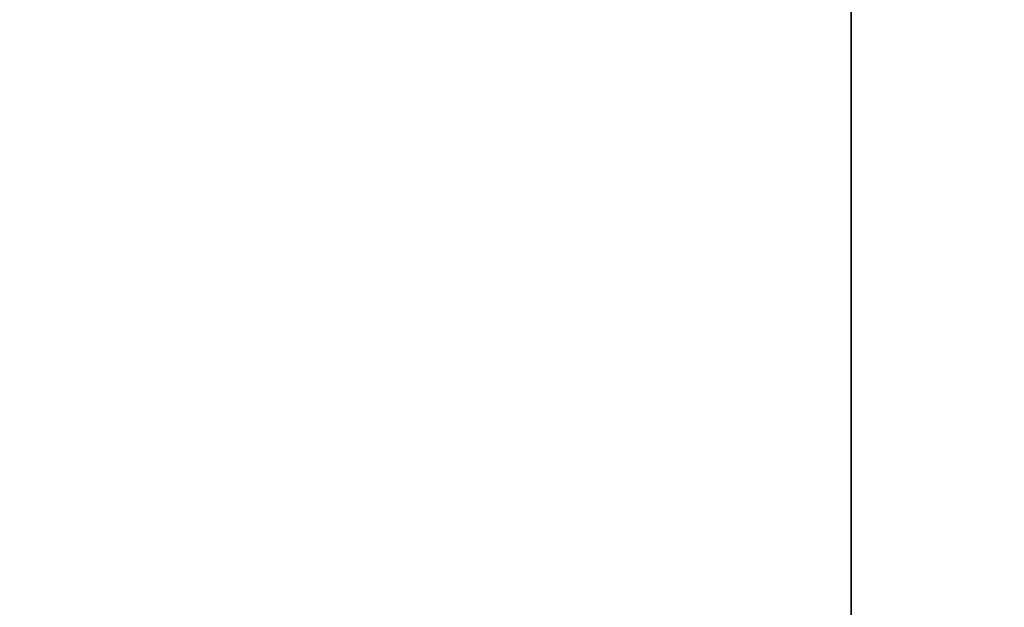
# Model space of a CAD drawing. Units: millimetres. Extents: x -155 to 190, y -242 to 80.
# Drawn here: x -5 to 1, y -109 to -105 of the extents above; entities that cross this region are included whole.
import ezdxf

# ---------------------------------------------------------------- set-up
doc = ezdxf.new("R2010")
doc.units = ezdxf.units.MM
for name, color, linetype, true_color in [('ORTHO$34', 7, 'Continuous', 0xffffff), ('ORTHO$37', 7, 'Continuous', 0xffffff), ('Trimetric$38', 7, 'Continuous', 0xffffff)]:
    doc.layers.add(name, color=color, linetype=linetype, true_color=true_color)

msp = doc.modelspace()

# ---------------------------------------------------------------- linework, layer by layer
at = {"layer": 'ORTHO$34', "color": 8, "linetype": 'Continuous', "lineweight": 18}
for p, q in [((0, -8.3519, -3.9913), (0, -188.6481, -3.9913)), ((0, -105.5, -41.7), (0, -105.5, -42.2)), ((0, -105.5, -43.7), (0, -105.5, -44.2)), ((0, -106, -183.5), (0, -106.5479, -183.5)), ((0, -106, -105.2), (0, -106.5479, -105.2)), ((0, -106.5, -41.2), (0, -106, -41.2)), ((0, -106, -44.7), (0, -106.5, -44.7)), ((0, -106.7567, -105.2), (0, -106.5479, -105.2)), ((0, -106.5479, -183.5), (0, -106.7209, -183.5)), ((0, -106.7235, -173.7515), (0, -110.2714, -173.7515)), ((0, -110.2445, -108.8044), (0, -106.7551, -108.8044)), ((0, -107, -104.7479), (0, -107, -104.9569)), ((0, -107, -183.9521), (0, -107, -183.7793)), ((0, -107, -184.5), (0, -107, -183.9521)), ((0, -107, -104.2), (0, -107, -104.7479)), ((0, -108, -41.2), (0, -107.5, -41.2)), ((0, -107.5, -44.7), (0, -108, -44.7)), ((0, -108.5, -44.2), (0, -108.5, -43.7)), ((0, -108.5, -42.2), (0, -108.5, -41.7))]:
    msp.add_line(p, q, dxfattribs=at)
at = {"layer": 'ORTHO$34', "color": 18, "linetype": 'Continuous', "lineweight": 35}
for p, q in [((0, -18, -94.7), (0, -179, -94.7)), ((0, -121.842, -59.8), (0, -29.2546, -59.8)), ((0, -124.5, -62.3), (0, -38.5, -62.3)), ((0, -158, -94.7), (0, -39, -94.7)), ((0, -158, -92.7), (0, -39, -92.7)), ((0, -150.5, -73), (0, -46.5, -73)), ((0, -46.5, -75.5), (0, -150.5, -75.5)), ((0, -46.5, -68), (0, -150.5, -68)), ((0, -150.5, -80.5), (0, -46.5, -80.5)), ((0, -46.5, -83), (0, -150.5, -83)), ((0, -188.6481, -3), (0, -75.2, -3)), ((0, -116.8394, -23.9), (0, -80.1606, -23.9)), ((0, -110.1009, -88), (0, -86.8991, -88)), ((0, -108.5994, -92.5), (0, -88.4006, -92.5)), ((0, -92.5, -41.7), (0, -105.5, -41.7)), ((0, -92.5, -42.2), (0, -105.5, -42.2)), ((0, -105.5, -44.2), (0, -92.5, -44.2)), ((0, -105.5, -43.7), (0, -92.5, -43.7)), ((0, -122.9934, -72.4819), (0, -102.5008, -72.4819)), ((0, -111.0401, -87.4819), (0, -102.5008, -87.4819)), ((0, -122.9934, -79.9819), (0, -102.5008, -79.9819)), ((0, -122.9992, -76.0181), (0, -102.5066, -76.0181)), ((0, -102.5066, -68.5181), (0, -122.9992, -68.5181)), ((0, -102.5066, -83.5181), (0, -122.9992, -83.5181)), ((0, -111.1821, -87.4173), (0, -103.0827, -87.4173)), ((0, -103.0839, -83.5839), (0, -122.4161, -83.5839)), ((0, -122.415, -79.915), (0, -103.085, -79.915)), ((0, -103.0861, -76.0861), (0, -122.4139, -76.0861)), ((0, -122.4127, -72.4127), (0, -103.0873, -72.4127)), ((0, -119, -68.9), (0, -103.0884, -68.9)), ((0, -103.0884, -68.5884), (0, -122.4116, -68.5884)), ((0, -104, -190), (0, -173, -190)), ((0, -106, -105.2), (0, -106, -183.5)), ((0, -106, -59.8), (0, -106, -44.7)), ((0, -106, -41.2), (0, -106, -23.9)), ((0, -110.4674, -142.35), (0, -106.5, -142.35)), ((0, -106.5, -142.35), (0, -106.5479, -142.3021)), ((0, -106.5, -142.35), (0, -106.5, -146.3518)), ((0, -106.5, -59.8), (0, -106.5, -44.7)), ((0, -106.5, -41.2), (0, -106.5, -23.9002)), ((0, -106.5326, -146.35), (0, -110.5, -146.35)), ((0, -106.5441, -146.3543), (0, -106.5959, -146.9459)), ((0, -106.5479, -142.3021), (0, -106.5959, -141.7541)), ((0, -106.5479, -105.2), (0, -106.5479, -142.3021)), ((0, -106.5479, -146.3518), (0, -106.5479, -183.5)), ((0, -106.5959, -141.7541), (0, -106.7401, -141.6099)), ((0, -110.4041, -141.7541), (0, -106.5959, -141.7541)), ((0, -106.5959, -146.9459), (0, -106.7376, -147.0876)), ((0, -106.5959, -146.9459), (0, -110.4041, -146.9459)), ((0, -106.7209, -183.5), (0, -106.7376, -147.0876)), ((0, -106.7235, -173.4), (0, -110.2714, -173.4)), ((0, -106.7376, -147.0876), (0, -110.2624, -147.0876)), ((0, -110.2599, -141.6099), (0, -106.7401, -141.6099)), ((0, -106.7401, -141.6099), (0, -106.7567, -105.2)), ((0, -106.748, -124.3), (0, -106.9931, -124.3)), ((0, -110.245, -109.3), (0, -106.7546, -109.3)), ((0, -110.252, -124.3), (0, -106.9932, -124.3)), ((0, -107, -76.0862), (0, -107, -78.5)), ((0, -110, -183.7793), (0, -107, -183.7793)), ((0, -107, -104.9569), (0, -110, -104.9569)), ((0, -107, -183.9521), (0, -110, -183.9521)), ((0, -110, -104.7479), (0, -107, -104.7479)), ((0, -107, -184.5), (0, -110, -184.5)), ((0, -110, -104.2), (0, -107, -104.2)), ((0, -107.5, -79), (0, -122.4145, -79)), ((0, -107.5, -23.9002), (0, -107.5, -41.2)), ((0, -107.5, -44.7), (0, -107.5, -59.8)), ((0, -108, -23.9), (0, -108, -41.2)), ((0, -108, -44.7), (0, -108, -59.8)), ((0, -108.4974, -29.8974), (0, -108.9974, -29.8974)), ((0, -108.4974, -37.7026), (0, -108.9974, -37.7026)), ((0, -108.4974, -29.8974), (0, -108.4974, -37.7026)), ((0, -108.5, -41.7), (0, -118.3, -41.7)), ((0, -108.5, -42.2), (0, -118.3, -42.2)), ((0, -119.8, -44.2), (0, -108.5, -44.2)), ((0, -119.8, -43.7), (0, -108.5, -43.7)), ((0, -108.6, -92.7), (0, -108.6, -91.9)), ((0, -113.5, -91.9), (0, -108.6, -91.9))]:
    msp.add_line(p, q, dxfattribs=at)
at = {"layer": 'ORTHO$34', "color": 18, "linetype": 'Continuous', "lineweight": 35, "extrusion": (-1, 0, 0)}
for centre, radius, start, end in [((105.5, -41.2), 0.5, 270, 0), ((105.5, -44.7), 0.5, 360, 90), ((107, -183.5), 0.4521, 180, 270), ((107, -105.2), 0.4521, 90, 180), ((145.5, -138.5314), 41, 199.0073, 210.75996), ((145.5, -138.5314), 41, 159.68997, 160.94064), ((108.5, -44.7), 0.5, 90, 180), ((108.5, -41.2), 0.5, 180, 270)]:
    msp.add_arc(centre, radius, start, end, dxfattribs=at)
at = {"layer": 'ORTHO$34', "color": 18, "linetype": 'Continuous', "lineweight": 35, "extrusion": (1, 0, 0)}
for centre, radius, start, end in [((-105.5, -41.2), 1, 180, 270), ((-105.5, -44.7), 1, 90, 180), ((-107, -183.5), 1, 270, 359.99998), ((-107, -105.2), 1, 360, 89.99998), ((-145.5, -138.5), 48.7, 316.32931, 322.76263), ((-107.5, -78.5), 0.5, 270, 0), ((-108.5, -44.7), 1, 360, 90), ((-108.5, -41.2), 1, 270, 360), ((-114.5435, -139.9684), 30, 278.18396, 283.24213)]:
    msp.add_arc(centre, radius, start, end, dxfattribs=at)
for centre, major_axis, start_param, end_param in [((0, -107, -183.5001), (0, 0, 0.2791), 3.141593, 4.712847), ((0, -145.5, -138.5039), (0, 0, 51.0029), 3.958879, 4.00525), ((0, -107, -105.2001), (0, 0, 0.2433), 4.712847, 6.283185)]:
    msp.add_ellipse(centre, major_axis=major_axis, ratio=1, start_param=start_param, end_param=end_param, dxfattribs=at)
at = {"layer": 'ORTHO$34', "color": 8, "linetype": 'Continuous', "lineweight": 18}
msp.add_open_spline([(0, -106.7459, -129.3817), (0, -107.9156, -129.9083), (0, -109.0854, -130.4349), (0, -110.2551, -130.9615)], degree=3, dxfattribs=at)
at = {"layer": 'ORTHO$34', "color": 18, "linetype": 'Continuous', "lineweight": 35}
for points in [[(0, -106.7471, -126.3789), (0, -107.9158, -126.7992), (0, -109.0846, -127.2193), (0, -110.2535, -127.6393)], [(0, -106.7477, -125.2561), (0, -107.9155, -125.7112), (0, -109.084, -126.1645), (0, -110.2532, -126.6162)], [(0, -106.9932, -124.3), (0, -106.9106, -124.3), (0, -106.8288, -124.295), (0, -106.7479, -124.2852)]]:
    msp.add_open_spline(points, degree=3, dxfattribs=at)
for points in [[(0, -108.4974, -29.8974), (0, -108.4968, -29.7893), (0, -108.5212, -29.5687), (0, -108.6314, -29.2469), (0, -108.8124, -28.957), (0, -109.0514, -28.717), (0, -109.3392, -28.5353), (0, -109.6599, -28.4229), (0, -109.8848, -28.3972), (0, -109.9974, -28.3974)], [(0, -109.9974, -39.2026), (0, -109.8893, -39.2032), (0, -109.6687, -39.1788), (0, -109.3469, -39.0686), (0, -109.057, -38.8876), (0, -108.817, -38.6486), (0, -108.6353, -38.3608), (0, -108.5229, -38.0401), (0, -108.4972, -37.8152), (0, -108.4974, -37.7026)]]:
    msp.add_open_spline(points, degree=3, knots=[0, 0, 0, 0, 0.142857, 0.285714, 0.428571, 0.571429, 0.714286, 0.857143, 1, 1, 1, 1], dxfattribs=at)
at = {"layer": 'ORTHO$37', "color": 18, "linetype": 'Continuous', "lineweight": 35}
for p, q in [((0, -9.1, -66.8), (0, -187.9, -66.8)), ((0, -9.3994, -66.3), (0, -187.9, -66.3)), ((0, -183, -189.7), (0, -14, -189.7)), ((0, -15.6, -185.7095), (0, -181.4, -185.7095)), ((0, -177.5, -25.3), (0, -19.5, -25.3)), ((0, -19.5, -30.3), (0, -177.5, -30.3)), ((0, -177.5, -32.8), (0, -19.5, -32.8)), ((0, -19.5, -37.8), (0, -177.5, -37.8)), ((0, -177.5, -40.3), (0, -19.5, -40.3)), ((0, -19.5, -45.3), (0, -177.5, -45.3)), ((0, -177.5, -47.8), (0, -19.5, -47.8)), ((0, -19.5, -52.8), (0, -177.5, -52.8)), ((0, -181.668, -21.4), (0, -22.7707, -21.4)), ((0, -61, -82.5), (0, -136, -82.5)), ((0, -136, -82.8314), (0, -61, -82.8314)), ((0, -135.5, -55.3), (0, -61.5, -55.3)), ((0, -61.5, -60.3), (0, -135.5, -60.3)), ((0, -75.5751, -20.9), (0, -207.4956, -20.9)), ((0, -75.7226, -3), (0, -201.276, -3)), ((0, -120.3, -190), (0, -76.7, -190)), ((0, -136.4723, -40.8277), (0, -102.5011, -40.8277)), ((0, -136.4723, -33.3277), (0, -102.5011, -33.3277)), ((0, -136.4723, -48.3277), (0, -102.5011, -48.3277)), ((0, -135.5, -55.8277), (0, -102.5011, -55.8277)), ((0, -136.4723, -25.8277), (0, -102.5011, -25.8277)), ((0, -102.5277, -52.2723), (0, -136.4989, -52.2723)), ((0, -102.5277, -44.7723), (0, -136.4989, -44.7723)), ((0, -102.5277, -59.7723), (0, -135.5, -59.7723)), ((0, -102.5277, -29.7723), (0, -136.4989, -29.7723)), ((0, -102.5277, -37.2723), (0, -136.4989, -37.2723)), ((0, -103.1308, -35.9), (0, -105.4592, -35.9)), ((0, -103.131, -59.669), (0, -135.5, -59.669)), ((0, -103.131, -29.669), (0, -135.869, -29.669)), ((0, -135.869, -25.931), (0, -103.131, -25.931)), ((0, -135.869, -40.931), (0, -103.131, -40.931)), ((0, -135.869, -48.431), (0, -103.131, -48.431)), ((0, -103.131, -37.169), (0, -135.869, -37.169)), ((0, -135.5, -55.931), (0, -103.131, -55.931)), ((0, -135.869, -33.431), (0, -103.131, -33.431)), ((0, -103.131, -44.669), (0, -135.869, -44.669)), ((0, -103.131, -52.169), (0, -135.869, -52.169)), ((0, -111.1269, -179.0314), (0, -103.5, -179.0314)), ((0, -104.1691, -178.0314), (0, -106.3341, -178.0314)), ((0, -106.3341, -174.0314), (0, -104.1691, -174.0314)), ((0, -104.1979, -124.3), (0, -107.0492, -124.3)), ((0, -105, -56.5), (0, -111, -56.5)), ((0, -105.3432, -147.4956), (0, -105.3525, -147.4808)), ((0, -105.3965, -173.0314), (0, -105.4331, -173.0314)), ((0, -105.4331, -173.0314), (0, -116.5, -173.0314)), ((0, -105.5, -79), (0, -105.5, -70.3)), ((0, -105.5, -48.431), (0, -105.5, -48.5036)), ((0, -105.5, -49.6), (0, -105.5, -52.1691)), ((0, -105.5, -56.5001), (0, -105.5, -59.6689)), ((0, -105.5, -48.5036), (0, -108.5, -48.5036)), ((0, -105.5, -48.5036), (0, -105.5, -49.6)), ((0, -105.5, -49.6), (0, -108.5, -49.6)), ((0, -105.5795, -147.8008), (0, -105.5625, -147.8048)), ((0, -105.765, -33.4309), (0, -105.7324, -37.1688)), ((0, -105.8304, -25.931), (0, -105.7978, -29.669)), ((0, -106, -124.3005), (0, -106, -124.9646)), ((0, -106, -149.5189), (0, -106, -166.9856)), ((0, -106, -79), (0, -106, -70.3)), ((0, -106.3341, -178.0314), (0, -107.3445, -178.0314)), ((0, -107.3445, -174.0314), (0, -106.3341, -174.0314)), ((0, -106.5, -78.5), (0, -106.5, -75.5)), ((0, -106.5257, -109.3), (0, -110.0473, -109.3)), ((0, -106.728, -167.969), (0, -106.7354, -151.8849)), ((0, -106.7476, -125.1424), (0, -106.748, -124.2999)), ((0, -107, -78.5), (0, -107, -75.5)), ((0, -107, -69.3), (0, -133, -69.3)), ((0, -107, -68.8), (0, -133, -68.8)), ((0, -133, -80), (0, -107, -80)), ((0, -133, -80.5), (0, -107, -80.5)), ((0, -107, -76.0861), (0, -113.5687, -76.0861)), ((0, -107.3445, -178.0314), (0, -109.9426, -178.0314)), ((0, -109.9426, -174.0314), (0, -107.3445, -174.0314)), ((0, -107.5, -75), (0, -132.5, -75)), ((0, -132.5, -79), (0, -107.5, -79)), ((0, -132.5, -79.5), (0, -107.5, -79.5)), ((0, -107.5, -74.5), (0, -132.5, -74.5)), ((0, -107.75, -25.9308), (0, -107.75, -29.6686)), ((0, -107.75, -33.4308), (0, -107.75, -37.1686)), ((0, -108.5, -48.5036), (0, -108.5, -48.431)), ((0, -108.5, -59.6689), (0, -108.5, -56.5001)), ((0, -108.5, -52.1691), (0, -108.5, -49.6)), ((0, -108.5, -49.6), (0, -108.5, -48.5036)), ((0, -108.5528, -140.5), (0, -115.5645, -140.5)), ((0, -115.5687, -136.5), (0, -108.5561, -136.5))]:
    msp.add_line(p, q, dxfattribs=at)
at = {"layer": 'ORTHO$37', "color": 8, "linetype": 'Continuous', "lineweight": 18}
for p, q in [((0, -184.4099, -23.8036), (0, -12.5901, -23.8036)), ((0, -201.276, -4), (0, -75.7226, -4)), ((0, -115.7043, -184.9476), (0, -81.2957, -184.9476)), ((0, -105.4592, -36.4), (0, -103.1308, -36.4)), ((0, -111.1269, -179.5314), (0, -103.5, -179.5314)), ((0, -104.1691, -177.5314), (0, -105.9011, -177.5314)), ((0, -105.9011, -174.5314), (0, -104.1691, -174.5314)), ((0, -105.4331, -172.5314), (0, -116.5, -172.5314)), ((0, -105.4592, -36.4), (0, -105.4632, -37.1693)), ((0, -105.4592, -36.4), (0, -105.4592, -35.9)), ((0, -105.7391, -36.3985), (0, -105.4592, -36.4)), ((0, -105.5, -79), (0, -106, -79)), ((0, -106, -70.3), (0, -105.5, -70.3)), ((0, -105.5795, -147.8008), (0, -106.0708, -147.6868)), ((0, -105.9011, -174.5314), (0, -105.9011, -177.5314)), ((0, -105.9011, -177.5314), (0, -106.9115, -177.5314)), ((0, -106.9115, -174.5314), (0, -105.9011, -174.5314)), ((0, -106.5, -78.5), (0, -107, -78.5)), ((0, -106.5, -75.5), (0, -107, -75.5)), ((0, -106.9015, -108.8044), (0, -110.061, -108.8044)), ((0, -106.9115, -177.5314), (0, -106.9115, -174.5314)), ((0, -106.9115, -177.5314), (0, -109.9426, -177.5314)), ((0, -109.9426, -174.5314), (0, -106.9115, -174.5314)), ((0, -107, -80), (0, -107, -80.5)), ((0, -107, -68.8), (0, -107, -69.3)), ((0, -107.5, -79.5), (0, -107.5, -79)), ((0, -107.5, -74.5), (0, -107.5, -75)), ((0, -108.41, -144.2073), (0, -108.9085, -144.131))]:
    msp.add_line(p, q, dxfattribs=at)
at = {"layer": 'ORTHO$37', "color": 18, "linetype": 'Continuous', "lineweight": 35, "extrusion": (-1, 0, 0)}
for centre, radius, start, end in [((145.5, -138.5), 48.7, 137.35306, 157.52174), ((145.5, -138.5), 48.7, 202.47826, 219.03423), ((145.5, -138.5314), 52.0218, 139.09162, 149.34074), ((145.5, -138.5314), 51.5175, 136.78253, 149.34085), ((145.5, -138.5314), 51.5, 132.81925, 149.3408), ((121.4056, -122.1579), 30, 228.0072, 237.62788), ((114.5435, -139.9684), 30.5218, 247.7384, 270), ((114.5435, -139.9684), 30.0175, 247.7384, 270), ((145.5, -138.5314), 41, 148.07227, 180), ((105.0754, -147.9179), 0.5, 13.07227, 57.62788), ((107, -79), 1.5, 180, 270), ((107, -70.3), 1.5, 90, 180), ((145.5, -138.5314), 41, 193.07227, 227.85952), ((105.0754, -147.9179), 1.0218, 13.07227, 57.77015), ((107, -79), 1, 180, 270), ((107, -70.3), 1, 90, 180), ((107.5, -78.5), 1, 180, 269.99998), ((107.5, -75.5), 1, 90, 179.99998), ((107.5, -78.5), 0.5, 180, 270), ((107.5, -75.5), 0.5, 90, 180), ((145.5, -138.5314), 37.5218, 154.7798, 188.7005), ((109.42, -144.0528), 1.0218, 188.7005, 243.47502)]:
    msp.add_arc(centre, radius, start, end, dxfattribs=at)
at = {"layer": 'ORTHO$37', "color": 18, "linetype": 'Continuous', "lineweight": 35, "extrusion": (1, 0, 0)}
for centre, radius, start, end in [((-121.4056, -122.1579), 29.9825, 302.37212, 311.9928), ((-121.4056, -122.1579), 29.4782, 302.37705, 311.9928), ((-114.5435, -139.9684), 30, 263.94439, 292.2616), ((-145.5, -138.5314), 40.9825, 0, 31.92773), ((-145.5, -138.5314), 40.4782, 357.14048, 31.92773), ((-105.0754, -147.9179), 0.5175, 122.37212, 166.92772), ((-105.4592, -36.4), 0.5, 90, 124.54294), ((-145.5, -138.5314), 40.9825, 312.14048, 346.92773), ((-104.25, -179.75), 2.25, 130.19624, 161.37281), ((-145.5, -138.5314), 40.4782, 312.14048, 346.92773), ((-145.5, -138.5314), 37.0175, 351.2995, 0), ((-145.5, -138.5314), 37.0175, 0, 25.2202), ((-145.5, -138.5314), 37, 351.2995, 0), ((-145.5, -138.5314), 37, 0, 25.2202)]:
    msp.add_arc(centre, radius, start, end, dxfattribs=at)
at = {"layer": 'ORTHO$37', "color": 8, "linetype": 'Continuous', "lineweight": 18, "extrusion": (-1, 0, 0)}
for radius, end in [(52.6615, 136.92093), (51.6615, 136.92106)]:
    msp.add_arc((145.5, -138.5314), radius, 123.6686, end, dxfattribs=at)
at = {"layer": 'ORTHO$37', "color": 18, "linetype": 'Continuous', "lineweight": 35, "extrusion": (1, 0, 0)}
msp.add_ellipse((0, -104.2999, -99.8335), major_axis=(0, 4.9989, 0.1197), ratio=0.999936, start_param=4.302092, end_param=4.687488, dxfattribs=at)
at = {"layer": 'ORTHO$37', "color": 8, "linetype": 'Continuous', "lineweight": 18, "extrusion": (-1, 0, 0)}
for centre, major_axis, start_param, end_param in [((0, -106.3341, -177.5314), (0, 0, 0.5), 1.570796, 3.141593), ((0, -106.3341, -174.5314), (0, 0, 0.5), 0, 1.570796), ((0, -107.3445, -177.5314), (0, 0, -0.5), 4.712389, 6.283185), ((0, -107.3445, -174.5314), (0, 0, -0.5), 3.141593, 4.712389)]:
    msp.add_ellipse(centre, major_axis=major_axis, ratio=0.866025, start_param=start_param, end_param=end_param, dxfattribs=at)
at = {"layer": 'ORTHO$37', "color": 8, "linetype": 'Continuous', "lineweight": 18}
for points in [[(0, -184.4098, -22.8074), (0, -127.1366, -22.8074), (0, -69.8633, -22.8074), (0, -12.5901, -22.8074)], [(0, -104.285, -126.914), (0, -104.8434, -127.1723), (0, -105.402, -127.4305), (0, -105.9607, -127.6884)], [(0, -105.3525, -147.4808), (0, -105.4418, -147.3384), (0, -105.5311, -147.196), (0, -105.6204, -147.0535)], [(0, -107.9545, -103.2523), (0, -107.8921, -103.2508), (0, -107.8297, -103.2493), (0, -107.7674, -103.2479)]]:
    msp.add_open_spline(points, degree=3, dxfattribs=at)
at = {"layer": 'ORTHO$37', "color": 18, "linetype": 'Continuous', "lineweight": 35}
for points, knots in [([(0, -105.3965, -173.0314), (0, -105.343, -173.0314), (0, -105.2013, -173.0276), (0, -104.9623, -173.0042), (0, -104.6724, -172.9482), (0, -104.3599, -172.8536), (0, -104.0292, -172.7107), (0, -103.6864, -172.5082), (0, -103.4682, -172.3344), (0, -103.3608, -172.2352)], [0, 0, 0, 0, 0.071685, 0.190127, 0.321744, 0.467229, 0.627299, 0.803894, 1, 1, 1, 1]), ([(0, -103.5, -173.0314), (0, -103.6277, -173.0314), (0, -103.8667, -173.0314), (0, -104.194, -173.0314), (0, -104.4816, -173.0314), (0, -104.7346, -173.0314), (0, -104.9617, -173.0314), (0, -105.1789, -173.0314), (0, -105.3223, -173.0314), (0, -105.3965, -173.0314), (0, -105.3965, -173.0314)], [0, 0, 0, 0, 0.178773, 0.343018, 0.494563, 0.632511, 0.755453, 0.873434, 0.999989, 1, 1, 1, 1]), ([(0, -104.085, -172.7115), (0, -104.0973, -172.7177), (0, -104.1096, -172.7238), (0, -104.3254, -172.8286), (0, -104.54, -172.9043), (0, -104.9808, -173.0057), (0, -105.2069, -173.0314), (0, -105.4331, -173.0314)], [0, 0, 0, 0, 0.029509, 0.029509, 0.514754, 0.514754, 1, 1, 1, 1]), ([(0, -107.7674, -103.2479), (0, -107.534, -103.4969), (0, -107.2751, -103.7219), (0, -106.717, -104.1146), (0, -106.4177, -104.2823), (0, -105.7914, -104.5534), (0, -105.4643, -104.6568), (0, -104.7959, -104.7948), (0, -104.4546, -104.8295), (0, -104.1134, -104.8292)], [0, 0, 0, 0, 0.25, 0.25, 0.5, 0.5, 0.75, 0.75, 1, 1, 1, 1]), ([(0, -105.905, -124.9274), (0, -105.839, -124.9016), (0, -105.7717, -124.8821), (0, -105.6692, -124.8618), (0, -105.6348, -124.8566), (0, -105.5827, -124.8511), (0, -105.5652, -124.8496), (0, -105.5306, -124.8475), (0, -105.5134, -124.8469), (0, -105.4276, -124.8456), (0, -105.3603, -124.8508), (0, -105.2779, -124.865), (0, -105.2615, -124.8683), (0, -105.229, -124.8755), (0, -105.1809, -124.8876), (0, -105.1043, -124.913), (0, -105.0466, -124.9389), (0, -105.0047, -124.9605), (0, -104.991, -124.9681), (0, -104.964, -124.9839), (0, -104.9508, -124.9922), (0, -104.8867, -125.0349), (0, -104.8409, -125.0735), (0, -104.7906, -125.1275), (0, -104.7809, -125.1386), (0, -104.7622, -125.1613), (0, -104.7531, -125.173), (0, -104.7274, -125.2086), (0, -104.7119, -125.2331), (0, -104.6706, -125.3087), (0, -104.6498, -125.3619), (0, -104.6358, -125.4182)], [0, 0, 0, 0, 0.125, 0.125, 0.1875, 0.1875, 0.21875, 0.21875, 0.25, 0.25, 0.375, 0.375, 0.40625, 0.40625, 0.4375, 0.5, 0.5625, 0.5625, 0.59375, 0.59375, 0.625, 0.625, 0.75, 0.75, 0.78125, 0.78125, 0.8125, 0.8125, 0.875, 0.875, 1, 1, 1, 1]), ([(0, -105.5002, -58.8367), (0, -105.4438, -58.9296), (0, -105.2966, -59.1332), (0, -105.1131, -59.3062), (0, -105, -59.3922)], [0, 0, 0, 0, 0.433866, 1, 1, 1, 1]), ([(0, -107.9545, -103.2523), (0, -107.8259, -103.3896), (0, -107.6915, -103.5174), (0, -107.4119, -103.7556), (0, -107.2667, -103.866), (0, -107.0787, -103.9934), (0, -107.0408, -104.0183), (0, -106.9643, -104.0672), (0, -106.926, -104.091), (0, -106.8105, -104.1604), (0, -106.7332, -104.204), (0, -106.4999, -104.3279), (0, -106.3427, -104.4008), (0, -106.1841, -104.465)], [0, 0, 0, 0, 0.25, 0.25, 0.5, 0.5, 0.5625, 0.5625, 0.625, 0.625, 0.75, 0.75, 1, 1, 1, 1]), ([(0, -108.9997, -59.3921), (0, -108.8559, -59.2827), (0, -108.6771, -59.1038), (0, -108.5362, -58.8967), (0, -108.4999, -58.8369)], [0, 0, 0, 0, 0.720604, 1, 1, 1, 1])]:
    msp.add_open_spline(points, degree=3, knots=knots, dxfattribs=at)
at = {"layer": 'ORTHO$37', "color": 8, "linetype": 'Continuous', "lineweight": 18}
for points, knots in [([(0, -103.3906, -172.6757), (0, -103.4021, -172.6792), (0, -103.4254, -172.6864), (0, -103.4609, -172.6973), (0, -103.4973, -172.7084), (0, -103.5346, -172.7197), (0, -103.5728, -172.7312), (0, -103.6119, -172.7428), (0, -103.6519, -172.7546), (0, -103.6928, -172.7664), (0, -103.7346, -172.7784), (0, -103.7773, -172.7904), (0, -103.8209, -172.8025), (0, -103.8654, -172.8145), (0, -103.9108, -172.8266), (0, -103.9826, -172.8453), (0, -104.0856, -172.8708), (0, -104.2246, -172.9024), (0, -104.3588, -172.9296), (0, -104.4864, -172.9526), (0, -104.6058, -172.9718), (0, -104.7351, -172.9898), (0, -104.8573, -173.0038), (0, -104.9664, -173.0139), (0, -105.0566, -173.0205), (0, -105.1391, -173.0253), (0, -105.2141, -173.0284), (0, -105.2816, -173.0303), (0, -105.3416, -173.0313), (0, -105.379, -173.0314), (0, -105.3965, -173.0314)], [0, 0, 0, 0, 0.017382, 0.035237, 0.053561, 0.072351, 0.091603, 0.111314, 0.131479, 0.152096, 0.173161, 0.194671, 0.216624, 0.239017, 0.261847, 0.285112, 0.347333, 0.416977, 0.493906, 0.548467, 0.607853, 0.67202, 0.740936, 0.789216, 0.833686, 0.874385, 0.911345, 0.944589, 0.974136, 1, 1, 1, 1]), ([(0, -105.4331, -172.5314), (0, -105.2447, -172.5314), (0, -105.0562, -172.51), (0, -104.6888, -172.4255), (0, -104.51, -172.3624), (0, -104.1709, -172.1977), (0, -104.0108, -172.0961), (0, -103.7173, -171.8595), (0, -103.584, -171.7245), (0, -103.4675, -171.5764)], [0, 0, 0, 0, 0.25, 0.25, 0.5, 0.5, 0.75, 0.75, 1, 1, 1, 1]), ([(0, -107.0354, -102.5632), (0, -106.849, -102.7627), (0, -106.642, -102.9429), (0, -106.1958, -103.2576), (0, -105.9565, -103.392), (0, -105.4556, -103.6094), (0, -105.194, -103.6924), (0, -104.6593, -103.8034), (0, -104.3863, -103.8314), (0, -104.1133, -103.8314)], [0, 0, 0, 0, 0.25, 0.25, 0.5, 0.5, 0.75, 0.75, 1, 1, 1, 1]), ([(0, -105.4331, -173.0314), (0, -105.4331, -173.0314), (0, -105.4331, -173.0282), (0, -105.4331, -173.0154), (0, -105.4331, -173.0058), (0, -105.4331, -172.9808), (0, -105.4331, -172.9653), (0, -105.4331, -172.9289), (0, -105.4331, -172.9081), (0, -105.4331, -172.8618), (0, -105.4331, -172.8364), (0, -105.4331, -172.782), (0, -105.4331, -172.753), (0, -105.4331, -172.6925), (0, -105.4331, -172.661), (0, -105.4331, -172.5969), (0, -105.4331, -172.5641), (0, -105.4331, -172.5314)], [0, 0, 0, 0, 0.125, 0.125, 0.25, 0.25, 0.375, 0.375, 0.5, 0.5, 0.625, 0.625, 0.75, 0.75, 0.875, 0.875, 1, 1, 1, 1]), ([(0, -107.7657, -103.2463), (0, -107.7653, -103.2459), (0, -107.7602, -103.2412), (0, -107.741, -103.2232), (0, -107.7268, -103.2099), (0, -107.6898, -103.1753), (0, -107.6671, -103.154), (0, -107.6138, -103.1042), (0, -107.5833, -103.0757), (0, -107.5158, -103.0126), (0, -107.4788, -102.978), (0, -107.3995, -102.9039), (0, -107.3574, -102.8644), (0, -107.2694, -102.7822), (0, -107.2237, -102.7395), (0, -107.1304, -102.6522), (0, -107.0829, -102.6078), (0, -107.0354, -102.5633)], [0, 0, 0, 0, 0.125, 0.125, 0.25, 0.25, 0.375, 0.375, 0.5, 0.5, 0.625, 0.625, 0.75, 0.75, 0.875, 0.875, 1, 1, 1, 1])]:
    msp.add_open_spline(points, degree=3, knots=knots, dxfattribs=at)
at = {"layer": 'ORTHO$37', "color": 18, "linetype": 'Continuous', "lineweight": 35}
msp.add_open_spline([(0, -105.905, -124.9274), (0, -106.1745, -125.0326), (0, -106.444, -125.1378), (0, -106.7135, -125.2428)], degree=3, dxfattribs=at)
at = {"layer": 'Trimetric$38', "color": 8, "linetype": 'Continuous', "lineweight": 18}
msp.add_open_spline([(-110.6223, -156.5196, -32.0927), (-73.4225, -124.1423, -52.8685), (-36.2227, -91.765, -73.6443), (0.9771, -59.3877, -94.4201)], degree=3, dxfattribs=at)

doc.saveas('drawing.dxf')
